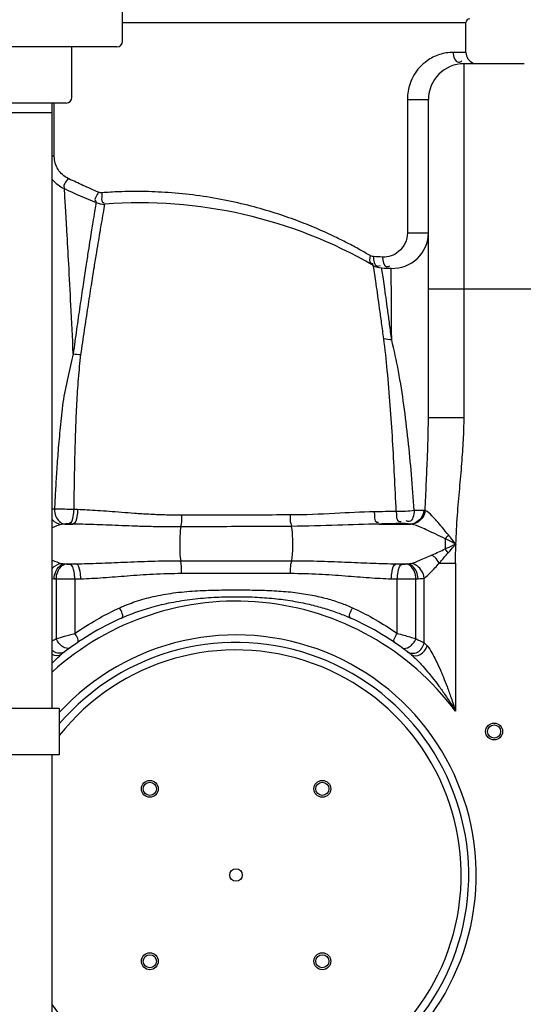
# Model space of a CAD drawing. Units: millimetres. Extents: x 4134 to 8479, y 14557 to 18271.
# Drawn here: x 5645 to 5913, y 17454 to 17979 of the extents above; entities that cross this region are included whole.
import ezdxf

# ---------------------------------------------------------------- set-up
doc = ezdxf.new("R2010")
doc.units = ezdxf.units.MM
for name, color, linetype, lineweight in [('AM_5', 3, 'Continuous', 25), ('anbauteile dünn', 3, 'Continuous', 25), ('körperlinien dünn', 1, 'Continuous', 25)]:
    doc.layers.add(name, color=color, linetype=linetype, lineweight=lineweight)
doc.styles.get("Standard").update_dxf_attribs({"font": 'ARIAL.TTF'})
doc.dimstyles.new('AM_DIN$0', dxfattribs={"dimtxt": 50, "dimasz": 65, "dimexe": 25, "dimexo": 1, "dimgap": 15, "dimtad": 1, "dimdec": 0, "dimdsep": 46, "dimtxsty": 'STANDARD', "dimcen": 0, "dimclrd": 256, "dimclre": 256, "dimclrt": 2, "dimadec": 0, "dimazin": 2, "dimtp": 0.1, "dimtm": 0.1, "dimtfac": 0.71, "dimtdec": 0, "dimtmove": 0, "dimatfit": 3, "dimfxl": 1, "dimlwd": -1, "dimlwe": -1, "dimarcsym": 0})

# ---------------------------------------------------------------- blocks, each defined once
blk = doc.blocks.new('*D1126')
at = {"layer": 'AM_5'}
for p, q in [((6726.72, 18271.43), (4182.22, 18271.43)), ((4207.22, 18206.43), (4207.22, 16457.44)), ((5224.9, 16392.44), (4182.22, 16392.44))]:
    blk.add_line(p, q, dxfattribs=at)
for points in [[(4196.39, 18206.43), (4218.06, 18206.43), (4207.22, 18271.43)], [(4196.39, 16457.44), (4218.06, 16457.44), (4207.22, 16392.44)]]:
    blk.add_solid(points, dxfattribs=at)
at = {"layer": 'DEFPOINTS', "color": 0}
for p in [(6727.72, 18271.43), (4207.22, 16392.44), (5225.9, 16392.44)]:
    blk.add_point(p, dxfattribs=at)
at = {"layer": 'AM_5', "color": 2, "insert": (4166.69, 17272.64), "char_height": 50, "attachment_point": 5, "rotation": 90}
blk.add_mtext('1880', dxfattribs=at)

msp = doc.modelspace()

# ---------------------------------------------------------------- linework, layer by layer
at = {"layer": 'anbauteile dünn'}
for p, q in [((5699.9, 17967.44), (5699.9, 17986.68)), ((5696.9, 17964.44), (5552.9, 17964.44)), ((5672.9, 17937.44), (5672.9, 17964.44)), ((5669.9, 17934.44), (5579.9, 17934.44)), ((5662.4, 17611.91), (5662.4, 17934.44)), ((5587.4, 17929.44), (5662.4, 17929.44)), ((5662.4, 17211.91), (5662.4, 17586.91))]:
    msp.add_line(p, q, dxfattribs=at)
msp.add_lwpolyline([(5666.17, 17586.91), (5583.63, 17586.91), (5583.63, 17611.91), (5666.17, 17611.91)], close=True, dxfattribs=at)
for centre in [(5696.9, 17967.44), (5669.9, 17937.44)]:
    msp.add_arc(centre, 3, 269.9999, 359.9999, dxfattribs=at)
at = {"layer": 'körperlinien dünn'}
for p, q in [((5699.9, 17977.41), (5882.9, 17977.41)), ((5882.9, 17961.44), (5882.9, 17977.41)), ((5882.9, 17961.44), (5876.08, 17961.44)), ((5881.9, 17766.79), (5881.9, 17955.44)), ((5913.9, 17955.44), (5881.9, 17955.44)), ((5663.51, 17906.07), (5663.51, 17934.44)), ((5851.7, 17936.44), (5851.7, 17865.33)), ((5851.7, 17936.44), (5862.9, 17936.44)), ((5862.9, 17766.79), (5862.9, 17936.44)), ((5663.51, 17906.07), (5662.4, 17906.07)), ((5838, 17846.6), (5843.09, 17846.35)), ((5862.9, 17835.44), (5932.9, 17835.44)), ((5862.9, 17766.79), (5881.9, 17766.79)), ((5675.94, 17717.72), (5673.86, 17717.79)), ((5861.2, 17717.33), (5860.51, 17717.32)), ((5669.11, 17710.01), (5673.43, 17710.01)), ((5673.43, 17710.01), (5671.28, 17710.06)), ((5836.52, 17710.01), (5853.5, 17710.01)), ((5730.91, 17690.48), (5789.89, 17690.48)), ((5669.1, 17688.81), (5669.77, 17688.75)), ((5669.1, 17688.81), (5675.05, 17688.81)), ((5671.76, 17688.71), (5675.05, 17688.81)), ((5845.76, 17688.81), (5849.05, 17688.71)), ((5845.76, 17688.81), (5851.71, 17688.81)), ((5851.04, 17688.75), (5851.71, 17688.81)), ((5868.67, 17689.22), (5877.37, 17689.22)), ((5877.37, 17689.22), (5877.37, 17610.28)), ((5663.39, 17680.84), (5664.55, 17680.78)), ((5664.55, 17680.78), (5664.55, 17648.92)), ((5674.49, 17680.74), (5677.67, 17680.84)), ((5674.49, 17680.74), (5674.49, 17651.73)), ((5731.34, 17683.76), (5789.47, 17683.76)), ((5843.14, 17680.84), (5846.32, 17680.74)), ((5846.32, 17651.73), (5846.32, 17680.74)), ((5856.26, 17680.78), (5857.42, 17680.84)), ((5856.26, 17648.92), (5856.26, 17680.78)), ((5860.64, 17646.68), (5860.64, 17681.24))]:
    msp.add_line(p, q, dxfattribs=at)
for points in [[(5688.88, 17886.63), (5688.47, 17886.62), (5688.03, 17886.66), (5687.57, 17886.76), (5687.09, 17886.93)], [(5833.59, 17852.59), (5833.08, 17852.65), (5832.63, 17852.77), (5832.22, 17852.92), (5831.85, 17853.12)], [(5663.61, 17717.98), (5662.4, 17717.88)], [(5669.4, 17710.03), (5668.08, 17709.92), (5667.26, 17709.77)], [(5671.28, 17710.06), (5671.04, 17710.07), (5670.79, 17710.07), (5670.53, 17710.07), (5670.27, 17710.07), (5669.99, 17710.06), (5669.69, 17710.05), (5669.4, 17710.03)], [(5850.53, 17710.32), (5850.32, 17710.34), (5850.1, 17710.35), (5849.85, 17710.35), (5849.58, 17710.36), (5849.28, 17710.36), (5848.95, 17710.36), (5848.59, 17710.35)], [(5853.5, 17710.01), (5852.19, 17710.18), (5850.53, 17710.32)], [(5853.89, 17709.95), (5853.71, 17709.98), (5853.5, 17710.01)], [(5873.59, 17704.21), (5873.02, 17703.53), (5872.43, 17702.85), (5871.84, 17702.2)], [(5873.49, 17694.75), (5872.95, 17695.43), (5872.4, 17696.11), (5871.84, 17696.76)], [(5667.26, 17689.04), (5667.82, 17688.93), (5668.43, 17688.85), (5669.1, 17688.81)], [(5669.77, 17688.75), (5669.98, 17688.73), (5670.2, 17688.72), (5670.45, 17688.71), (5670.73, 17688.71), (5671.04, 17688.7), (5671.38, 17688.7), (5671.76, 17688.71)], [(5849.05, 17688.71), (5849.27, 17688.71), (5849.5, 17688.7), (5849.73, 17688.7), (5849.97, 17688.71), (5850.22, 17688.71), (5850.49, 17688.72), (5850.76, 17688.73), (5851.04, 17688.75)], [(5851.71, 17688.81), (5852.41, 17688.86), (5853.02, 17688.93), (5853.55, 17689.04)], [(5662.4, 17680.91), (5663.39, 17680.84)], [(5857.42, 17680.84), (5858.65, 17680.92), (5859.71, 17681.06), (5860.64, 17681.24)], [(5860.64, 17646.68), (5861.35, 17645.95), (5862.17, 17645.11)]]:
    msp.add_lwpolyline(points, dxfattribs=at)
for centre, radius in [((5897.9, 17599.41), 4.5), ((5897.9, 17599.41), 3.5), ((5714.44, 17568.87), 4.5), ((5714.44, 17568.87), 3.5), ((5806.37, 17568.87), 4.5), ((5806.37, 17568.87), 3.5), ((5760.4, 17522.91), 3.33), ((5714.44, 17476.94), 4.5), ((5714.44, 17476.94), 3.5), ((5806.37, 17476.94), 4.5), ((5806.37, 17476.94), 3.5)]:
    msp.add_circle(centre, radius, dxfattribs=at)
for centre, radius, start, end in [((5884.9, 17977.41), 2, 90, 180), ((5888.9, 17961.44), 6, 180, 247.5), ((5881.9, 17936.44), 19, 90, 180), ((5676.9, 17906.07), 19, 220.2566, 245.0537), ((5862.9, 18305.92), 460, 245.0537, 247.353), ((5689.63, 17890.62), 10, 247.353, 274.2079), ((5708.71, 17631.32), 250, 60.042, 94.2079), ((5843.9, 17865.33), 19, 267.5307, 0), ((5838.54, 17856.58), 10, 240.042, 266.8968), ((5862.9, 18305.92), 460, 266.8968, 267.5307), ((5760.4, 17522.91), 146, 36.7609, 132.1623), ((5760.4, 17522.91), 150, 114.0189, 128.4316), ((5760.4, 17522.91), 150, 51.5684, 65.9811), ((5760.4, 17522.91), 128, 220.0373, 137.4058), ((5760.4, 17522.91), 124, 217.7843, 139.4564), ((5760.4, 17522.91), 120, 215.2475, 141.7432)]:
    msp.add_arc(centre, radius, start, end, dxfattribs=at)
for points, knots in [([(5876.08, 17961.44), (5874.86, 17961.44), (5872.37, 17961.25), (5868.74, 17960.38), (5865.28, 17958.96), (5861.64, 17956.76), (5858.1, 17953.6), (5855.08, 17949.45), (5852.47, 17943.82), (5851.7, 17939.3), (5851.7, 17936.44)], [0, 0, 0, 0, 3.663361, 7.436531, 11.162829, 14.826123, 20.167983, 25.278873, 30.105859, 38.699937, 38.699937, 38.699937, 38.699937]), ([(5876.08, 17961.44), (5876.08, 17959.45), (5877.48, 17955.21), (5880.24, 17956.57), (5880.74, 17956.96)], [0, 0, 0, 0, 5.956906, 7.845073, 7.845073, 7.845073, 7.845073]), ([(5670.84, 17894.28), (5668.68, 17895.31), (5665.81, 17897.91), (5663.85, 17902.38), (5663.51, 17904.84), (5663.51, 17906.07)], [0, 0, 0, 0, 7.175379, 10.832651, 14.51731, 14.51731, 14.51731, 14.51731]), ([(5670.84, 17894.28), (5670.14, 17892.77), (5667.42, 17890.24), (5669.08, 17889.6), (5669.14, 17889.58)], [0, 0, 0, 0, 4.996308, 5.165637, 5.165637, 5.165637, 5.165637]), ([(5687.09, 17886.93), (5684.31, 17888.12), (5679.03, 17890.44), (5673.79, 17892.87), (5671.31, 17894.05)], [0, 0, 0, 0, 9.069472, 17.311514, 17.311514, 17.311514, 17.311514]), ([(5673.61, 17800.83), (5673.22, 17809.44), (5672.46, 17825.42), (5671.32, 17847.23), (5670.35, 17864.62), (5669.56, 17877.98), (5669.1, 17885.51), (5668.89, 17888.84)], [0, 0, 0, 0, 25.873058, 47.974917, 65.52062, 78.121691, 88.138743, 88.138743, 88.138743, 88.138743]), ([(5687.09, 17886.93), (5686.48, 17885.42), (5684.08, 17882.69), (5685.84, 17882.18), (5685.94, 17882.16)], [0, 0, 0, 0, 4.897249, 5.196527, 5.196527, 5.196527, 5.196527]), ([(5688.88, 17886.63), (5689, 17884.87), (5688.06, 17881.06), (5690.01, 17881.46), (5690.13, 17881.49)], [0, 0, 0, 0, 5.285491, 5.637755, 5.637755, 5.637755, 5.637755]), ([(5831.85, 17853.12), (5830.02, 17854.2), (5826.01, 17856.5), (5819.4, 17860.05), (5811.64, 17863.9), (5802.68, 17867.93), (5792.46, 17872.02), (5780.93, 17876.02), (5768.07, 17879.73), (5754.03, 17882.93), (5739.28, 17885.36), (5724.56, 17886.85), (5710.8, 17887.41), (5699, 17887.26), (5691.92, 17886.86), (5688.88, 17886.63)], [0, 0, 0, 0, 6.377767, 13.873489, 22.516884, 32.332072, 43.335746, 55.536363, 68.938066, 83.473983, 98.693392, 113.748822, 127.851945, 139.987454, 149.129584, 149.129584, 149.129584, 149.129584]), ([(5685.63, 17880.48), (5685.42, 17879.18), (5684.89, 17876.02), (5684.37, 17872.85), (5684.07, 17870.99)], [0, 0, 0, 0, 3.950129, 9.620727, 9.620727, 9.620727, 9.620727]), ([(5684.07, 17870.99), (5683.85, 17869.64), (5683.37, 17866.6), (5682.54, 17861.45), (5681.52, 17855), (5680.27, 17846.93), (5678.8, 17837.14), (5677.12, 17825.86), (5675.36, 17813.58), (5674.2, 17805.13), (5673.61, 17800.83)], [0, 0, 0, 0, 4.108068, 9.225308, 15.640428, 23.69781, 33.731511, 45.343659, 57.913139, 70.938294, 70.938294, 70.938294, 70.938294]), ([(5688.57, 17870.31), (5688.34, 17868.97), (5687.82, 17865.95), (5686.95, 17860.83), (5685.88, 17854.42), (5684.57, 17846.38), (5683.02, 17836.63), (5681.26, 17825.39), (5679.41, 17813.15), (5678.18, 17804.71), (5677.57, 17800.42)], [0, 0, 0, 0, 4.089501, 9.185449, 15.574903, 23.603727, 33.609454, 45.195552, 57.742297, 70.756276, 70.756276, 70.756276, 70.756276]), ([(5851.7, 17865.33), (5851.7, 17863.41), (5850.85, 17859.57), (5846.64, 17854), (5841.49, 17852.21), (5838.48, 17852.34)], [0, 0, 0, 0, 5.765679, 11.371349, 20.411826, 20.411826, 20.411826, 20.411826]), ([(5851.7, 17865.33), (5853.43, 17865.34), (5857.17, 17865.34), (5860.9, 17865.33), (5862.9, 17865.33)], [0, 0, 0, 0, 5.194132, 11.203321, 11.203321, 11.203321, 11.203321]), ([(5831.85, 17853.12), (5831.56, 17851.82), (5831.13, 17849.16), (5833.09, 17848.91), (5833.49, 17848.93)], [0, 0, 0, 0, 3.997472, 5.186273, 5.186273, 5.186273, 5.186273]), ([(5839.45, 17836.76), (5839.21, 17838.43), (5838.78, 17841.38), (5838.34, 17844.33), (5838.15, 17845.61)], [0, 0, 0, 0, 5.06609, 8.943309, 8.943309, 8.943309, 8.943309]), ([(5839.13, 17808.85), (5838.75, 17811.69), (5838.01, 17817.05), (5836.96, 17824.68), (5836, 17831.51), (5835.34, 17835.95), (5835.03, 17838.11), (5835.01, 17838.23)], [0, 0, 0, 0, 8.60146, 16.231245, 23.119496, 29.295341, 29.669721, 29.669721, 29.669721, 29.669721]), ([(5843.34, 17808.25), (5843.31, 17812.69), (5843.26, 17820.69), (5843.19, 17831.29), (5843.15, 17837.44), (5843.13, 17840.04)], [0, 0, 0, 0, 13.335322, 24.006827, 31.790995, 31.790995, 31.790995, 31.790995]), ([(5843.34, 17808.25), (5842.97, 17811.05), (5842.27, 17816.32), (5841.27, 17823.83), (5840.34, 17830.54), (5839.74, 17834.76), (5839.45, 17836.76)], [0, 0, 0, 0, 8.467073, 15.965189, 22.726136, 28.778781, 28.778781, 28.778781, 28.778781]), ([(5845.74, 17716.76), (5845.47, 17723.15), (5844.89, 17735.77), (5843.88, 17754.62), (5842.65, 17773.25), (5841.12, 17791.34), (5839.86, 17803.19), (5839.13, 17808.85)], [0, 0, 0, 0, 19.19364, 37.911971, 56.610454, 75.224895, 92.350896, 92.350896, 92.350896, 92.350896]), ([(5855.38, 17717.18), (5854.93, 17723.59), (5853.95, 17736.18), (5852.15, 17754.91), (5849.97, 17773.33), (5847.16, 17791.13), (5844.74, 17802.73), (5843.34, 17808.25)], [0, 0, 0, 0, 19.250297, 37.8922, 56.460831, 74.868643, 91.956165, 91.956165, 91.956165, 91.956165]), ([(5673.61, 17800.83), (5672.56, 17796.61), (5670.59, 17787.97), (5667.82, 17774.9), (5666.71, 17761.81), (5665.51, 17749.53), (5664.74, 17738.24), (5664.11, 17727.85), (5663.77, 17721.2), (5663.61, 17717.98)], [0, 0, 0, 0, 13.026107, 26.617321, 39.998767, 52.400243, 63.630701, 73.945603, 83.624635, 83.624635, 83.624635, 83.624635]), ([(5677.57, 17800.42), (5677.05, 17796.13), (5676.18, 17787.41), (5675.3, 17774.22), (5674.82, 17761.23), (5674.43, 17748.99), (5674.18, 17737.8), (5674, 17727.53), (5673.9, 17720.97), (5673.86, 17717.79)], [0, 0, 0, 0, 12.960457, 26.291878, 39.657135, 51.939043, 63.046405, 73.220505, 82.746046, 82.746046, 82.746046, 82.746046]), ([(5861.2, 17717.33), (5861.37, 17722.04), (5861.76, 17731.05), (5862.35, 17743.97), (5862.78, 17755.74), (5862.9, 17763.23), (5862.9, 17766.79)], [0, 0, 0, 0, 14.146237, 27.04231, 38.796808, 49.492306, 49.492306, 49.492306, 49.492306]), ([(5877.55, 17699.41), (5877.72, 17704.51), (5878.29, 17714.36), (5879.54, 17728.65), (5880.76, 17742.03), (5881.66, 17754.65), (5881.9, 17762.83), (5881.9, 17766.79)], [0, 0, 0, 0, 15.313112, 29.602191, 43.013634, 55.642859, 67.542074, 67.542074, 67.542074, 67.542074]), ([(5673.86, 17717.79), (5672.27, 17717.82), (5668.85, 17717.88), (5665.43, 17717.94), (5663.61, 17717.98)], [0, 0, 0, 0, 4.781452, 10.250658, 10.250658, 10.250658, 10.250658]), ([(5663.61, 17717.98), (5663.64, 17716.66), (5664.18, 17713.34), (5667.02, 17710.18), (5669.1, 17710.01)], [0, 0, 0, 0, 3.933627, 10.177464, 10.177464, 10.177464, 10.177464]), ([(5673.86, 17717.79), (5673.82, 17716.55), (5673.47, 17714.07), (5672.76, 17710.44), (5671.28, 17710.06)], [0, 0, 0, 0, 3.729684, 8.293416, 8.293416, 8.293416, 8.293416]), ([(5675.94, 17717.72), (5675.9, 17716.48), (5675.55, 17714.02), (5674.89, 17710.39), (5673.43, 17710.01)], [0, 0, 0, 0, 3.721719, 8.252023, 8.252023, 8.252023, 8.252023]), ([(5731.26, 17714.74), (5728.24, 17714.73), (5722.45, 17714.81), (5714.13, 17715.17), (5706.5, 17715.65), (5699.46, 17716.19), (5692.92, 17716.7), (5686.86, 17717.15), (5681.25, 17717.5), (5677.66, 17717.66), (5675.94, 17717.72)], [0, 0, 0, 0, 9.073231, 17.36066, 24.974993, 32.012622, 38.558258, 44.638414, 50.255109, 55.413036, 55.413036, 55.413036, 55.413036]), ([(5834.05, 17716.53), (5827.04, 17716.42), (5812.1, 17715.53), (5797.15, 17714.88), (5789.2, 17714.86)], [0, 0, 0, 0, 21.032367, 44.890987, 44.890987, 44.890987, 44.890987]), ([(5834.05, 17716.53), (5834.21, 17714.65), (5833.64, 17710.95), (5836.06, 17710.96), (5836.38, 17711)], [0, 0, 0, 0, 5.67271, 6.616003, 6.616003, 6.616003, 6.616003]), ([(5845.74, 17716.76), (5843.81, 17716.71), (5839.91, 17716.63), (5836.02, 17716.57), (5834.05, 17716.53)], [0, 0, 0, 0, 5.799787, 11.691078, 11.691078, 11.691078, 11.691078]), ([(5845.74, 17716.76), (5845.93, 17714.89), (5845.58, 17711.15), (5848.04, 17711.31), (5848.38, 17711.38)], [0, 0, 0, 0, 5.637835, 6.667786, 6.667786, 6.667786, 6.667786]), ([(5855.38, 17717.18), (5853.82, 17716.98), (5850.61, 17716.74), (5847.39, 17716.71), (5845.74, 17716.76)], [0, 0, 0, 0, 4.704853, 9.648593, 9.648593, 9.648593, 9.648593]), ([(5855.38, 17717.18), (5855.1, 17715.07), (5854.56, 17710.71), (5851.62, 17711.47), (5851.13, 17711.68)], [0, 0, 0, 0, 6.40431, 8.007384, 8.007384, 8.007384, 8.007384]), ([(5860.51, 17717.32), (5860.38, 17716.06), (5859.32, 17712.58), (5855.79, 17710.11), (5853.5, 17710.01)], [0, 0, 0, 0, 3.81334, 10.697344, 10.697344, 10.697344, 10.697344]), ([(5861.19, 17717.33), (5861.05, 17716.06), (5859.9, 17712.5), (5856.26, 17710.08), (5853.89, 17709.95)], [0, 0, 0, 0, 3.831789, 10.954062, 10.954062, 10.954062, 10.954062]), ([(5873.59, 17704.21), (5872.47, 17705.57), (5870.4, 17708.08), (5867.5, 17711.53), (5864.62, 17714.61), (5862.64, 17716.75), (5861.2, 17717.33)], [0, 0, 0, 0, 5.280703, 9.774348, 13.450935, 18.105319, 18.105319, 18.105319, 18.105319]), ([(5731.26, 17714.74), (5731.27, 17713.2), (5731.38, 17711.1), (5730.91, 17709.06), (5730.74, 17708.55)], [0, 0, 0, 0, 4.622811, 6.24293, 6.24293, 6.24293, 6.24293]), ([(5789.2, 17714.86), (5782.79, 17714.85), (5769.94, 17714.83), (5750.63, 17714.79), (5737.72, 17714.76), (5731.26, 17714.74)], [0, 0, 0, 0, 19.209897, 38.563083, 57.933041, 57.933041, 57.933041, 57.933041]), ([(5789.2, 17714.86), (5789.23, 17713.35), (5789.11, 17711.28), (5789.82, 17709.37), (5790.06, 17708.93)], [0, 0, 0, 0, 4.544298, 6.044898, 6.044898, 6.044898, 6.044898]), ([(5730.94, 17708.48), (5727.8, 17708.46), (5721.79, 17708.48), (5713.14, 17708.66), (5705.2, 17708.92), (5697.86, 17709.2), (5691.06, 17709.48), (5684.76, 17709.72), (5678.93, 17709.9), (5675.21, 17709.98), (5673.43, 17710.01)], [0, 0, 0, 0, 9.419066, 18.032765, 25.946592, 33.257486, 40.053406, 46.36267, 52.188057, 57.534603, 57.534603, 57.534603, 57.534603]), ([(5730.94, 17708.48), (5730.52, 17706.24), (5730.36, 17702.52), (5730.35, 17696.52), (5730.51, 17692.76), (5730.91, 17690.48)], [0, 0, 0, 0, 6.832684, 11.094389, 18.043681, 18.043681, 18.043681, 18.043681]), ([(5789.8, 17708.79), (5783.29, 17708.76), (5770.22, 17708.69), (5750.6, 17708.59), (5737.49, 17708.51), (5730.94, 17708.48)], [0, 0, 0, 0, 19.541077, 39.205352, 58.866049, 58.866049, 58.866049, 58.866049]), ([(5836.52, 17710.01), (5829.22, 17709.9), (5813.65, 17709.29), (5798.08, 17708.84), (5789.8, 17708.79)], [0, 0, 0, 0, 21.902568, 46.728286, 46.728286, 46.728286, 46.728286]), ([(5789.8, 17708.79), (5790.28, 17706.58), (5790.43, 17702.83), (5790.47, 17696.72), (5790.32, 17692.84), (5789.89, 17690.48)], [0, 0, 0, 0, 6.78231, 11.164411, 18.3628, 18.3628, 18.3628, 18.3628]), ([(5848.59, 17710.35), (5846.59, 17710.29), (5842.57, 17710.17), (5838.54, 17710.06), (5836.52, 17710.01)], [0, 0, 0, 0, 6.008748, 12.081819, 12.081819, 12.081819, 12.081819]), ([(5871.84, 17702.2), (5870.2, 17702.99), (5867.15, 17704.47), (5862.9, 17706.51), (5858.61, 17708.41), (5855.68, 17709.64), (5853.89, 17709.95)], [0, 0, 0, 0, 5.464721, 10.173491, 14.125412, 19.582836, 19.582836, 19.582836, 19.582836]), ([(5877.55, 17699.41), (5876.17, 17700.06), (5874.28, 17701.01), (5872.37, 17701.93), (5871.84, 17702.19)], [0, 0, 0, 0, 4.571539, 6.351376, 6.351376, 6.351376, 6.351376]), ([(5877.55, 17699.41), (5876.58, 17700.55), (5875.28, 17702.17), (5873.95, 17703.76), (5873.58, 17704.2)], [0, 0, 0, 0, 4.485351, 6.225996, 6.225996, 6.225996, 6.225996]), ([(5864.94, 17693.59), (5866.13, 17694.13), (5868.43, 17695.19), (5870.73, 17696.26), (5871.84, 17696.77)], [0, 0, 0, 0, 3.924638, 7.60025, 7.60025, 7.60025, 7.60025]), ([(5871.84, 17696.77), (5873.28, 17697.43), (5875.17, 17698.33), (5877.09, 17699.18), (5877.55, 17699.39)], [0, 0, 0, 0, 4.748465, 6.283983, 6.283983, 6.283983, 6.283983]), ([(5873.49, 17694.75), (5874.52, 17695.92), (5875.85, 17697.49), (5877.22, 17699.02), (5877.56, 17699.39)], [0, 0, 0, 0, 4.664158, 6.172734, 6.172734, 6.172734, 6.172734]), ([(5877.37, 17689.22), (5877.37, 17691.5), (5877.38, 17694.89), (5877.54, 17698.29), (5877.62, 17699.4)], [0, 0, 0, 0, 6.843736, 10.190493, 10.190493, 10.190493, 10.190493]), ([(5675.05, 17688.81), (5679.14, 17688.87), (5687.68, 17689.14), (5701.04, 17689.74), (5715.57, 17690.31), (5725.65, 17690.48), (5730.91, 17690.48)], [0, 0, 0, 0, 12.286583, 25.629833, 40.113639, 55.894087, 55.894087, 55.894087, 55.894087]), ([(5731.34, 17683.76), (5731.34, 17685.41), (5731.47, 17687.67), (5730.88, 17689.84), (5730.67, 17690.38)], [0, 0, 0, 0, 4.932365, 6.685221, 6.685221, 6.685221, 6.685221]), ([(5789.47, 17683.76), (5789.47, 17685.41), (5789.34, 17687.67), (5789.92, 17689.84), (5790.14, 17690.38)], [0, 0, 0, 0, 4.932234, 6.6852, 6.6852, 6.6852, 6.6852]), ([(5789.89, 17690.48), (5795.15, 17690.48), (5805.24, 17690.31), (5819.76, 17689.74), (5833.12, 17689.14), (5841.66, 17688.87), (5845.76, 17688.81)], [0, 0, 0, 0, 15.773953, 30.26137, 43.604635, 55.894086, 55.894086, 55.894086, 55.894086]), ([(5853.55, 17689.04), (5855.17, 17689.45), (5859, 17690.93), (5862.74, 17692.59), (5864.94, 17693.59)], [0, 0, 0, 0, 5.018902, 12.278461, 12.278461, 12.278461, 12.278461]), ([(5868.67, 17689.22), (5867.97, 17690.31), (5866.94, 17691.95), (5865.33, 17693.01), (5864.79, 17693.24)], [0, 0, 0, 0, 3.887123, 5.66183, 5.66183, 5.66183, 5.66183]), ([(5868.67, 17689.22), (5869.51, 17690.16), (5871.11, 17692), (5872.72, 17693.85), (5873.5, 17694.74)], [0, 0, 0, 0, 3.781302, 7.341581, 7.341581, 7.341581, 7.341581]), ([(5663.39, 17680.84), (5663.45, 17682.15), (5664.08, 17685.5), (5666.99, 17688.63), (5669.1, 17688.81)], [0, 0, 0, 0, 3.953183, 10.299266, 10.299266, 10.299266, 10.299266]), ([(5664.55, 17680.78), (5664.6, 17682.09), (5665.16, 17685.29), (5667.77, 17688.55), (5669.77, 17688.75)], [0, 0, 0, 0, 3.928583, 9.967763, 9.967763, 9.967763, 9.967763]), ([(5674.49, 17680.74), (5674.45, 17682.02), (5674.12, 17684.59), (5673.3, 17688.34), (5671.76, 17688.71)], [0, 0, 0, 0, 3.829845, 8.585589, 8.585589, 8.585589, 8.585589]), ([(5677.67, 17680.84), (5677.64, 17682.11), (5677.3, 17684.66), (5676.57, 17688.42), (5675.05, 17688.8)], [0, 0, 0, 0, 3.826729, 8.541109, 8.541109, 8.541109, 8.541109]), ([(5843.14, 17680.84), (5843.17, 17682.11), (5843.51, 17684.66), (5844.24, 17688.42), (5845.76, 17688.81)], [0, 0, 0, 0, 3.826947, 8.541837, 8.541837, 8.541837, 8.541837]), ([(5846.32, 17680.74), (5846.35, 17682.02), (5846.69, 17684.59), (5847.51, 17688.34), (5849.05, 17688.71)], [0, 0, 0, 0, 3.829844, 8.585588, 8.585588, 8.585588, 8.585588]), ([(5856.26, 17680.78), (5856.2, 17682.09), (5855.65, 17685.29), (5853.04, 17688.55), (5851.04, 17688.75)], [0, 0, 0, 0, 3.928572, 9.967736, 9.967736, 9.967736, 9.967736]), ([(5857.42, 17680.84), (5857.36, 17682.15), (5856.73, 17685.5), (5853.82, 17688.63), (5851.71, 17688.81)], [0, 0, 0, 0, 3.953161, 10.299209, 10.299209, 10.299209, 10.299209]), ([(5860.64, 17681.24), (5860.51, 17682.53), (5859.41, 17686.12), (5855.93, 17688.77), (5853.55, 17689.04)], [0, 0, 0, 0, 3.872375, 11.065969, 11.065969, 11.065969, 11.065969]), ([(5860.64, 17681.24), (5861.89, 17682.02), (5864.62, 17684.71), (5867.16, 17687.49), (5868.67, 17689.22)], [0, 0, 0, 0, 4.438601, 11.335811, 11.335811, 11.335811, 11.335811]), ([(5664.55, 17680.78), (5666.14, 17680.75), (5669.45, 17680.73), (5672.76, 17680.73), (5674.49, 17680.74)], [0, 0, 0, 0, 4.772839, 9.940989, 9.940989, 9.940989, 9.940989]), ([(5677.67, 17680.84), (5681.61, 17680.95), (5689.82, 17681.42), (5702.64, 17682.47), (5716.58, 17683.48), (5726.28, 17683.76), (5731.34, 17683.76)], [0, 0, 0, 0, 11.827556, 24.66343, 38.581044, 53.757914, 53.757914, 53.757914, 53.757914]), ([(5789.47, 17683.76), (5794.53, 17683.76), (5804.22, 17683.48), (5818.17, 17682.47), (5830.98, 17681.42), (5839.2, 17680.95), (5843.14, 17680.84)], [0, 0, 0, 0, 15.16915, 29.091843, 41.927492, 53.757908, 53.757908, 53.757908, 53.757908]), ([(5846.32, 17680.74), (5847.85, 17680.73), (5851.17, 17680.73), (5854.48, 17680.75), (5856.26, 17680.78)], [0, 0, 0, 0, 4.594539, 9.941638, 9.941638, 9.941638, 9.941638]), ([(5698.39, 17665.4), (5701.1, 17666.63), (5706.93, 17668.92), (5716.48, 17671.57), (5727.12, 17673.45), (5738.42, 17674.49), (5749.8, 17674.87), (5760.89, 17674.93), (5771.59, 17674.85), (5781.89, 17674.49), (5791.65, 17673.66), (5800.65, 17672.28), (5808.75, 17670.41), (5815.93, 17668.14), (5820.35, 17666.34), (5822.41, 17665.4)], [0, 0, 0, 0, 8.910597, 18.764297, 29.688888, 41.280893, 52.762266, 63.84139, 74.5447, 84.877389, 94.755868, 103.916581, 112.165381, 119.663605, 126.470902, 126.470902, 126.470902, 126.470902]), ([(5699.35, 17659.92), (5702.01, 17661.1), (5707.72, 17663.38), (5717.03, 17666.28), (5727.42, 17668.64), (5738.53, 17670.27), (5749.83, 17671.15), (5760.89, 17671.39), (5771.56, 17671.11), (5781.79, 17670.3), (5791.4, 17668.95), (5800.2, 17667.15), (5808.09, 17664.99), (5815.09, 17662.6), (5819.43, 17660.82), (5821.46, 17659.92)], [0, 0, 0, 0, 8.745123, 18.434448, 29.205124, 40.680246, 52.101946, 63.16593, 73.85361, 84.133059, 93.915547, 102.953916, 111.072163, 118.440132, 125.120156, 125.120156, 125.120156, 125.120156]), ([(5674.49, 17651.73), (5678.3, 17654.4), (5685.61, 17659.03), (5693.29, 17663.01), (5696.9, 17664.71)], [0, 0, 0, 0, 13.961491, 25.920939, 25.920939, 25.920939, 25.920939]), ([(5823.91, 17664.71), (5827.52, 17663.01), (5835.2, 17659.03), (5842.51, 17654.4), (5846.32, 17651.73)], [0, 0, 0, 0, 11.965532, 25.920819, 25.920819, 25.920819, 25.920819]), ([(5664.55, 17648.92), (5666.02, 17649.35), (5669.33, 17650.3), (5672.64, 17651.23), (5674.49, 17651.73)], [0, 0, 0, 0, 4.597275, 10.330637, 10.330637, 10.330637, 10.330637]), ([(5846.32, 17651.73), (5847.5, 17651.41), (5850.82, 17650.49), (5854.13, 17649.55), (5856.26, 17648.92)], [0, 0, 0, 0, 3.662894, 10.324383, 10.324383, 10.324383, 10.324383]), ([(5666.59, 17641.11), (5665.62, 17641.09), (5664.09, 17641.41), (5662.82, 17642.31), (5662.4, 17642.68)], [0, 0, 0, 0, 2.899925, 4.506054, 4.506054, 4.506054, 4.506054]), ([(5853.64, 17640.41), (5854.89, 17639.41), (5859.38, 17639.94), (5861.62, 17643.19), (5862.17, 17645.11)], [0, 0, 0, 0, 4.797104, 10.788893, 10.788893, 10.788893, 10.788893]), ([(5854.22, 17641.11), (5855.18, 17641.09), (5858.24, 17641.73), (5860.29, 17644.68), (5860.64, 17646.68)], [0, 0, 0, 0, 2.899486, 9.007683, 9.007683, 9.007683, 9.007683]), ([(5862.17, 17645.11), (5863.23, 17644), (5864.77, 17641.47), (5867, 17637.26), (5868.99, 17632.93), (5870.99, 17628.17), (5872.97, 17623.1), (5875.16, 17617.06), (5876.61, 17612.67), (5877.37, 17610.28)], [0, 0, 0, 0, 4.598253, 8.779983, 14.305156, 18.874821, 24.273773, 30.641438, 38.148442, 38.148442, 38.148442, 38.148442]), ([(5662.4, 17635.86), (5662.81, 17636.29), (5664.33, 17637.88), (5665.91, 17639.41), (5667.17, 17640.41)], [31.89914, 31.89914, 31.89914, 31.89914, 33.663934, 38.484793, 38.484793, 38.484793, 38.484793]), ([(5856.39, 17637.93), (5857.31, 17637.02), (5859.38, 17634.86), (5862.27, 17631.56), (5865.26, 17627.9), (5868.3, 17623.93), (5871.73, 17619.13), (5874.8, 17614.48), (5876.7, 17611.41), (5877.37, 17610.28)], [0, 0, 0, 0, 3.883919, 8.955446, 13.139619, 18.086095, 23.932127, 30.851652, 34.779142, 34.779142, 34.779142, 34.779142])]:
    msp.add_open_spline(points, degree=3, knots=knots, dxfattribs=at)
for points in [[(5671.31, 17894.05), (5671.15, 17894.13), (5670.99, 17894.2), (5670.84, 17894.28)], [(5685.78, 17881.39), (5685.73, 17881.09), (5685.68, 17880.79), (5685.63, 17880.48)], [(5690.36, 17880.65), (5690.09, 17879.06), (5689.81, 17877.47), (5689.53, 17875.87)], [(5689.53, 17875.87), (5689.21, 17874.02), (5688.89, 17872.17), (5688.57, 17870.31)], [(5833.59, 17852.59), (5833.55, 17850.74), (5833.89, 17847.58), (5835.74, 17847.48)], [(5838.48, 17852.34), (5836.85, 17852.42), (5835.22, 17852.5), (5833.59, 17852.59)], [(5834.3, 17842.98), (5834.05, 17844.63), (5833.8, 17846.27), (5833.55, 17847.92)], [(5835.74, 17847.48), (5836.25, 17847.46), (5836.78, 17847.67), (5837.22, 17847.93)], [(5838.48, 17852.34), (5838.45, 17850.48), (5838.87, 17847.3), (5840.74, 17847.22)], [(5840.74, 17847.22), (5841.27, 17847.2), (5841.8, 17847.43), (5842.26, 17847.71)], [(5835.01, 17838.23), (5834.77, 17839.81), (5834.54, 17841.4), (5834.3, 17842.98)], [(5838.15, 17845.61), (5838.1, 17845.94), (5838.05, 17846.27), (5838, 17846.6)], [(5843.1, 17844.77), (5843.09, 17845.3), (5843.09, 17845.82), (5843.09, 17846.35)], [(5843.13, 17840.04), (5843.12, 17841.61), (5843.11, 17843.19), (5843.1, 17844.77)], [(5843.34, 17808.25), (5841.92, 17808.21), (5840.47, 17808.4), (5839.13, 17808.85)], [(5673.59, 17800.78), (5674.9, 17800.54), (5676.24, 17800.41), (5677.57, 17800.42)], [(5860.51, 17717.32), (5858.8, 17717.26), (5857.09, 17717.22), (5855.38, 17717.18)], [(5662.4, 17712.46), (5663.69, 17711.03), (5665.44, 17709.98), (5667.26, 17709.77)], [(5667.26, 17709.77), (5665.6, 17709.35), (5663.99, 17708.74), (5662.4, 17708.08)], [(5871.84, 17702.2), (5871.84, 17700.39), (5871.84, 17698.58), (5871.84, 17696.77)], [(5662.4, 17690.73), (5663.99, 17690.08), (5665.6, 17689.46), (5667.26, 17689.04)], [(5662.4, 17686.35), (5663.69, 17687.78), (5665.44, 17688.83), (5667.26, 17689.04)], [(5696.9, 17664.71), (5697.4, 17664.94), (5697.89, 17665.17), (5698.39, 17665.4)], [(5699.35, 17659.92), (5701.04, 17660.67), (5699.11, 17663.69), (5698.39, 17665.4)], [(5821.46, 17659.92), (5819.77, 17660.67), (5821.7, 17663.69), (5822.41, 17665.4)], [(5822.41, 17665.4), (5822.91, 17665.17), (5823.41, 17664.94), (5823.91, 17664.71)], [(5662.4, 17647.84), (5663.12, 17648.2), (5663.83, 17648.56), (5664.55, 17648.92)], [(5668.12, 17644.56), (5666.51, 17645.52), (5665.28, 17647.19), (5664.55, 17648.92)], [(5675.81, 17646.78), (5677.22, 17647.74), (5675.37, 17650.27), (5674.49, 17651.73)], [(5845, 17646.78), (5843.59, 17647.74), (5845.44, 17650.27), (5846.32, 17651.73)], [(5852.69, 17644.56), (5854.3, 17645.52), (5855.53, 17647.19), (5856.26, 17648.92)], [(5856.26, 17648.92), (5857.72, 17648.19), (5859.18, 17647.44), (5860.64, 17646.68)], [(5671.99, 17644.08), (5670.94, 17643.31), (5669.23, 17643.89), (5668.12, 17644.56)], [(5848.82, 17644.08), (5849.87, 17643.31), (5851.57, 17643.89), (5852.69, 17644.56)], [(5667.17, 17640.41), (5665.92, 17639.42), (5663.95, 17639.65), (5662.4, 17640.4)], [(5669.11, 17641.92), (5668.41, 17641.39), (5667.47, 17641.13), (5666.59, 17641.11)], [(5851.7, 17641.92), (5852.4, 17641.39), (5853.34, 17641.13), (5854.22, 17641.11)], [(5853.64, 17640.41), (5853.84, 17640.25), (5854.04, 17640.08), (5854.24, 17639.91)], [(5854.24, 17639.91), (5854.99, 17639.28), (5855.7, 17638.61), (5856.39, 17637.93)]]:
    msp.add_open_spline(points, degree=3, dxfattribs=at)

# ---------------------------------------------------------------- dimensions: what is measured, and where the dimension line sits
at = {"layer": 'AM_5'}
dim = msp.add_linear_dim(base=(4207.22, 16392.44), p1=(6727.72, 18271.43), p2=(5225.9, 16392.44), angle=90, text='1880', dimstyle='AM_DIN$0', dxfattribs=at)
dim.commit()
dim.dimension.update_dxf_attribs({"geometry": '*D1126', "text_midpoint": (4207.22, 17272.64), "dimtype": 160})

doc.saveas('drawing.dxf')
